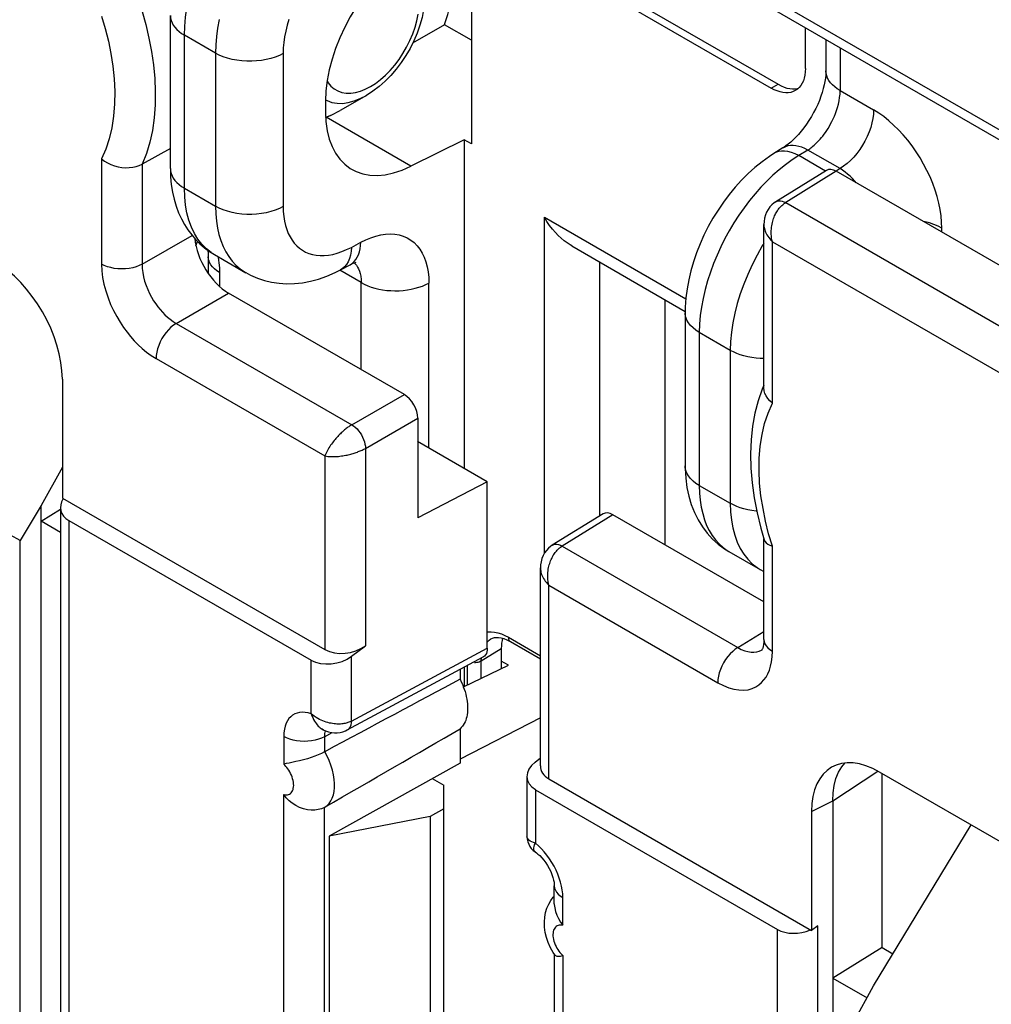
# Model space of a CAD drawing. Units: millimetres. Extents: x -34.7 to 28.9, y -38 to 37.6.
# Drawn here: x -24 to -13.9, y -13.7 to -3.5 of the extents above; entities that cross this region are included whole.
import ezdxf

# ---------------------------------------------------------------- set-up
doc = ezdxf.new("R2010")
doc.units = ezdxf.units.MM
doc.header["$LTSCALE"] = 19.36
doc.layers.get('0').update_dxf_attribs({"linetype": 'CONTINUOUS'})
for name, color, linetype in [('DRAFT', 7, 'CONTINUOUS'), ('RACCORDO', 7, 'CONTINUOUS'), ('SMUSSO', 7, 'CONTINUOUS')]:
    doc.layers.add(name, color=color, linetype=linetype)

msp = doc.modelspace()

# ---------------------------------------------------------------- linework, layer by layer
at = {"color": 7, "linetype": 'CONTINUOUS'}
for p, q in [((-20.028, -7.353), (-21.849, -6.302)), ((-19.887, -7.598), (-19.887, -8.631)), ((-19.168, -8.258), (-19.89, -7.841)), ((-19.168, -8.258), (-19.887, -8.631)), ((-19.168, -9.982), (-19.168, -8.258)), ((-16.302, -9.505), (-17.867, -8.601)), ((-19.414, -10.383), (-18.948, -10.161)), ((-18.948, -10.161), (-19.024, -10.117)), ((-19.761, -11.73), (-19.761, -14.996))]:
    msp.add_line(p, q, dxfattribs=at)
at = {"color": 250, "linetype": 'CONTINUOUS'}
for p, q in [((-20.572, -7.667), (-20.028, -7.353)), ((-20.43, -7.912), (-19.887, -7.598)), ((-17.867, -8.601), (-18.392, -8.926))]:
    msp.add_line(p, q, dxfattribs=at)
at = {"color": 7, "linetype": 'CONTINUOUS'}
for centre, ratio, start_param, end_param in [((-20.029, -7.517), 0.577508, -2.356091, -0.785599), ((-17.867, -8.764), 0.577156, -0.785294, 0.017447)]:
    msp.add_ellipse(centre, major_axis=(-0.1, 0.173), ratio=ratio, start_param=start_param, end_param=end_param, dxfattribs=at)
at = {"layer": 'DRAFT', "color": 7, "linetype": 'CONTINUOUS'}
for p, q in [((-19.408, -4.712), (-19.408, -8.12)), ((-19.333, -4.755), (-19.408, -4.712)), ((-23.792, -8.505), (-24.011, -8.868)), ((-23.792, -16.629), (-23.792, -8.505)), ((-23.792, -8.668), (-23.592, -8.544)), ((-23.592, -8.784), (-23.792, -8.668)), ((-24.011, -8.868), (-24.11, -8.811)), ((-24.011, -16.665), (-24.011, -8.868)), ((-19.408, -10.18), (-19.408, -10.38)), ((-18.618, -10.705), (-19.45, -11.134)), ((-19.45, -10.819), (-19.45, -11.175)), ((-19.45, -11.175), (-20.808, -11.932)), ((-19.738, -11.335), (-19.62, -11.404)), ((-19.761, -11.73), (-20.808, -11.932)), ((-20.808, -11.932), (-20.808, -15.198)), ((-15.077, -13.087), (-15.589, -13.404)), ((-15.077, -13.087), (-14.964, -13.153)), ((-15.589, -13.404), (-15.233, -13.61)), ((-15.589, -13.404), (-15.589, -21.984)), ((-15.37, -13.858), (-15.165, -13.486))]:
    msp.add_line(p, q, dxfattribs=at)
msp.add_lwpolyline([(-19.45, -10.306), (-19.438, -10.332), (-19.427, -10.357), (-19.417, -10.383), (-19.408, -10.409), (-19.399, -10.434), (-19.392, -10.46), (-19.386, -10.486), (-19.381, -10.511), (-19.377, -10.536), (-19.374, -10.56), (-19.373, -10.584), (-19.372, -10.608), (-19.373, -10.63), (-19.374, -10.652), (-19.377, -10.674), (-19.381, -10.694), (-19.386, -10.713), (-19.392, -10.732), (-19.399, -10.749), (-19.408, -10.765), (-19.417, -10.781), (-19.427, -10.794), (-19.438, -10.807), (-19.45, -10.819)], dxfattribs=at)
at = {"layer": 'RACCORDO', "color": 7, "linetype": 'CONTINUOUS'}
for p, q in [((-19.333, -2.542), (-19.333, -4.755)), ((-18.347, -2.953), (-16.226, -4.178)), ((-18.276, -2.912), (-16.155, -4.137)), ((-12.512, -5.492), (-16.202, -3.361)), ((-22.453, -5.012), (-22.453, -3.425)), ((-19.611, -3.52), (-19.942, -3.711)), ((-19.333, -3.68), (-19.611, -3.52)), ((-15.872, -3.974), (-15.872, -3.552)), ((-15.659, -3.675), (-15.659, -3.999)), ((-20.421, -4.253), (-20.692, -4.409)), ((-20.846, -4.314), (-20.846, -4.422)), ((-20.844, -4.481), (-20.785, -4.458)), ((-20.785, -4.458), (-20.692, -4.409)), ((-19.408, -4.712), (-19.96, -4.988)), ((-22.453, -4.803), (-22.746, -4.965)), ((-16.104, -4.798), (-16.198, -4.856)), ((-15.653, -5.03), (-16.179, -5.356)), ((-13.68, -6.12), (-15.552, -5.039)), ((-16.302, -7.286), (-16.302, -5.59)), ((-18.293, -5.814), (-17.117, -6.493)), ((-21.996, -5.903), (-21.671, -6.091)), ((-22.06, -5.927), (-22.06, -6.099)), ((-20.688, -6.06), (-20.591, -6.008)), ((-17.328, -6.372), (-17.328, -8.913)), ((-17.118, -6.506), (-17.118, -8.093)), ((-23.572, -7.194), (-23.572, -8.428)), ((-16.302, -7.257), (-16.32, -7.3)), ((-23.572, -8.106), (-23.792, -8.505)), ((-23.572, -8.428), (-20.851, -9.999)), ((-23.592, -8.524), (-23.592, -17.626)), ((-23.504, -8.659), (-20.995, -10.108)), ((-17.969, -8.592), (-18.495, -8.917)), ((-16.334, -8.738), (-16.299, -8.859)), ((-16.302, -9.893), (-16.302, -8.849)), ((-16.664, -8.981), (-16.339, -9.169)), ((-18.618, -11.204), (-18.618, -9.151)), ((-16.339, -9.169), (-16.302, -9.188)), ((-19.132, -9.888), (-19.131, -9.888)), ((-20.574, -10.068), (-20.43, -9.959)), ((-19.024, -9.986), (-19.024, -10.197)), ((-18.929, -9.916), (-18.618, -10.096)), ((-16.318, -10), (-16.318, -10)), ((-20.619, -10.832), (-19.211, -10.075)), ((-19.45, -10.204), (-19.45, -10.306)), ((-20.87, -10.829), (-20.846, -10.84)), ((-20.857, -11.059), (-20.853, -11.057)), ((-18.672, -11.166), (-18.618, -11.122)), ((-15.528, -11.271), (-15.495, -11.214)), ((-15.495, -11.214), (-15.463, -11.175)), ((-18.757, -11.316), (-18.757, -11.934)), ((-8.369, -15.156), (-15.102, -11.268)), ((-15.077, -13.087), (-15.077, -11.283)), ((-18.53, -11.339), (-15.809, -12.91)), ((-18.669, -11.451), (-16.16, -12.9)), ((-20.853, -11.632), (-20.857, -11.634)), ((-15.589, -11.567), (-15.589, -13.404)), ((-15.809, -11.676), (-15.809, -12.91)), ((-15.165, -13.486), (-14.155, -11.815)), ((-18.474, -12.636), (-18.474, -12.447)), ((-18.484, -12.565), (-18.474, -12.554)), ((-15.743, -12.862), (-15.809, -12.91)), ((-18.47, -13.162), (-18.485, -13.138)), ((-18.474, -13.155), (-18.474, -17.126))]:
    msp.add_line(p, q, dxfattribs=at)
at = {"layer": 'RACCORDO', "color": 250, "linetype": 'CONTINUOUS'}
for p, q in [((-12.573, -5.355), (-16.214, -3.253)), ((-22.307, -5.216), (-22.307, -3.629)), ((-21.985, -3.815), (-22.307, -3.629)), ((-15.512, -3.76), (-15.512, -4.203)), ((-21.985, -3.815), (-21.985, -5.402)), ((-21.284, -3.818), (-21.284, -5.405)), ((-16.226, -4.178), (-16.155, -4.137)), ((-15.512, -4.203), (-15.165, -4.404)), ((-20.846, -4.297), (-20.827, -4.307)), ((-20.827, -4.307), (-20.778, -4.325)), ((-20.775, -4.453), (-20.844, -4.481)), ((-19.96, -4.988), (-20.84, -4.48)), ((-16.18, -4.846), (-16.198, -4.856)), ((-16.151, -4.836), (-16.18, -4.846)), ((-15.847, -4.819), (-15.941, -4.877)), ((-15.664, -5.037), (-15.941, -4.877)), ((-15.512, -5.012), (-15.847, -4.819)), ((-23.167, -4.912), (-23.167, -6.001)), ((-22.746, -4.965), (-22.746, -6.003)), ((-15.552, -5.039), (-16.076, -5.364)), ((-15.512, -5.012), (-15.553, -5.037)), ((-22.307, -5.216), (-21.985, -5.402)), ((-16.076, -5.364), (-12.366, -7.506)), ((-18.576, -8.999), (-18.576, -5.516)), ((-18.576, -5.516), (-17.111, -6.362)), ((-22.746, -6.003), (-22.228, -5.704)), ((-14.458, -5.671), (-14.458, -5.628)), ((-22.188, -5.813), (-22.171, -5.768)), ((-20.577, -5.828), (-20.48, -5.775)), ((-16.214, -7.445), (-16.214, -5.77)), ((-16.214, -5.77), (-12.573, -7.872)), ((-18.001, -8.612), (-18.001, -5.983)), ((-21.943, -6.09), (-21.943, -6.233)), ((-20.474, -6.194), (-20.698, -6.065)), ((-20.474, -7.096), (-20.474, -6.194)), ((-19.774, -7.909), (-19.774, -6.198)), ((-22.393, -6.616), (-21.849, -6.302)), ((-22.393, -6.616), (-20.572, -7.667)), ((-16.971, -6.71), (-16.971, -8.297)), ((-16.65, -6.896), (-16.971, -6.71)), ((-16.65, -6.896), (-16.65, -8.482)), ((-22.601, -6.981), (-20.851, -7.991)), ((-20.43, -7.912), (-20.43, -9.959)), ((-20.851, -7.991), (-20.851, -9.999)), ((-16.971, -8.297), (-16.65, -8.482)), ((-23.504, -8.659), (-23.504, -17.575)), ((-16.214, -8.926), (-16.253, -8.797)), ((-18.392, -8.926), (-16.571, -9.977)), ((-16.214, -10.016), (-16.214, -8.926)), ((-18.53, -11.339), (-18.53, -9.332)), ((-18.53, -9.332), (-16.78, -10.342)), ((-19.148, -9.9), (-19.132, -9.888)), ((-19.058, -9.824), (-19.022, -9.836)), ((-18.949, -9.87), (-18.618, -10.062)), ((-16.571, -9.977), (-16.302, -9.81)), ((-20.574, -10.739), (-19.168, -9.982)), ((-19.231, -10.115), (-19.024, -9.986)), ((-20.574, -10.739), (-20.574, -10.068)), ((-19.231, -10.115), (-19.23, -10.085)), ((-20.995, -10.663), (-20.995, -10.108)), ((-19.373, -10.364), (-19.373, -10.162)), ((-19.231, -10.296), (-19.231, -10.115)), ((-21.278, -10.9), (-21.278, -11.188)), ((-20.857, -10.902), (-20.776, -10.858)), ((-20.854, -10.868), (-20.857, -10.884)), ((-20.857, -10.884), (-20.857, -10.902)), ((-20.857, -10.902), (-20.857, -11.059)), ((-15.589, -11.567), (-15.122, -11.258)), ((-21.278, -15.678), (-21.278, -11.502)), ((-18.669, -11.451), (-18.669, -12.006)), ((-20.857, -15.55), (-20.857, -11.634)), ((-15.809, -11.676), (-15.589, -11.567)), ((-18.386, -12.857), (-18.386, -12.569)), ((-15.743, -22.064), (-15.743, -12.862)), ((-16.16, -21.815), (-16.16, -12.9)), ((-18.386, -13.171), (-18.386, -17.348))]:
    msp.add_line(p, q, dxfattribs=at)
for points in [[(-22.307, -3.629), (-22.304, -3.537), (-22.295, -3.442), (-22.281, -3.345), (-22.261, -3.246), (-22.235, -3.145), (-22.204, -3.044), (-22.168, -2.943), (-22.126, -2.842), (-22.08, -2.742), (-22.029, -2.644), (-21.975, -2.547), (-21.916, -2.454), (-21.853, -2.363), (-21.787, -2.276), (-21.718, -2.193), (-21.647, -2.114), (-21.573, -2.041), (-21.497, -1.972), (-21.421, -1.91), (-21.343, -1.853), (-21.265, -1.803)], [(-23.167, -3.43), (-23.128, -3.56), (-23.095, -3.69), (-23.069, -3.82), (-23.049, -3.951), (-23.035, -4.082), (-23.029, -4.212), (-23.031, -4.34), (-23.041, -4.467), (-23.059, -4.588), (-23.087, -4.702), (-23.122, -4.81), (-23.167, -4.912)], [(-22.746, -3.382), (-22.708, -3.519), (-22.675, -3.658), (-22.648, -3.797), (-22.628, -3.937), (-22.615, -4.076), (-22.609, -4.214), (-22.61, -4.351), (-22.621, -4.486), (-22.639, -4.615), (-22.666, -4.738), (-22.702, -4.855), (-22.746, -4.965)], [(-22.453, -3.425), (-22.451, -3.45), (-22.446, -3.475), (-22.436, -3.5), (-22.423, -3.524), (-22.406, -3.547), (-22.386, -3.57), (-22.363, -3.591), (-22.336, -3.611), (-22.307, -3.629)], [(-21.946, -3.465), (-21.963, -3.555), (-21.975, -3.643), (-21.983, -3.73), (-21.985, -3.815)], [(-21.226, -3.465), (-21.244, -3.525), (-21.258, -3.586), (-21.27, -3.645), (-21.278, -3.704), (-21.283, -3.761), (-21.284, -3.818)], [(-20.38, -4.161), (-20.327, -4.128), (-20.275, -4.089), (-20.225, -4.044), (-20.176, -3.994), (-20.128, -3.938), (-20.083, -3.879), (-20.042, -3.817), (-20.004, -3.751), (-19.97, -3.684), (-19.941, -3.616), (-19.917, -3.547), (-19.898, -3.479), (-19.884, -3.412)], [(-21.284, -3.818), (-21.323, -3.838), (-21.366, -3.855), (-21.411, -3.87), (-21.459, -3.882), (-21.508, -3.89), (-21.559, -3.896), (-21.61, -3.899), (-21.662, -3.899), (-21.713, -3.896), (-21.764, -3.889), (-21.813, -3.88), (-21.86, -3.868), (-21.905, -3.853), (-21.947, -3.835), (-21.985, -3.815)], [(-15.512, -4.203), (-15.541, -4.185), (-15.568, -4.165), (-15.591, -4.144), (-15.611, -4.122), (-15.628, -4.099), (-15.641, -4.075), (-15.65, -4.051), (-15.656, -4.026), (-15.659, -4.001), (-15.659, -3.999)], [(-20.829, -4.104), (-20.818, -4.123), (-20.789, -4.157), (-20.756, -4.185), (-20.718, -4.207), (-20.677, -4.222), (-20.632, -4.229), (-20.584, -4.229), (-20.534, -4.223), (-20.484, -4.209), (-20.433, -4.189), (-20.38, -4.161)], [(-20.778, -4.325), (-20.725, -4.334), (-20.668, -4.335), (-20.609, -4.327), (-20.547, -4.31), (-20.485, -4.286), (-20.421, -4.253)], [(-15.847, -4.819), (-15.837, -4.812), (-15.827, -4.805), (-15.816, -4.797), (-15.805, -4.788), (-15.793, -4.779), (-15.782, -4.769), (-15.77, -4.758), (-15.757, -4.746), (-15.745, -4.734), (-15.732, -4.72), (-15.719, -4.706), (-15.705, -4.69), (-15.692, -4.674), (-15.678, -4.656), (-15.664, -4.637), (-15.65, -4.617), (-15.637, -4.595), (-15.623, -4.573), (-15.61, -4.549), (-15.596, -4.523), (-15.583, -4.497), (-15.571, -4.469), (-15.559, -4.439), (-15.548, -4.408), (-15.539, -4.377), (-15.53, -4.344), (-15.523, -4.309), (-15.517, -4.274), (-15.513, -4.239), (-15.512, -4.203)], [(-15.165, -4.404), (-15.167, -4.447), (-15.172, -4.492), (-15.182, -4.538), (-15.195, -4.585), (-15.211, -4.632), (-15.231, -4.679), (-15.254, -4.726), (-15.279, -4.77), (-15.308, -4.814), (-15.338, -4.855), (-15.371, -4.893), (-15.405, -4.928), (-15.44, -4.96), (-15.476, -4.988), (-15.512, -5.012)], [(-14.458, -5.628), (-14.46, -5.566), (-14.466, -5.502), (-14.475, -5.437), (-14.489, -5.37), (-14.507, -5.302), (-14.528, -5.234), (-14.552, -5.166), (-14.58, -5.098), (-14.612, -5.031), (-14.646, -4.965), (-14.683, -4.9), (-14.723, -4.837), (-14.766, -4.777), (-14.81, -4.718), (-14.857, -4.663), (-14.906, -4.61), (-14.957, -4.56), (-15.008, -4.515), (-15.059, -4.473), (-15.112, -4.436), (-15.165, -4.404)], [(-15.847, -4.819), (-15.879, -4.803), (-15.91, -4.79), (-15.94, -4.781), (-15.97, -4.775), (-15.999, -4.772), (-16.026, -4.773), (-16.053, -4.777), (-16.077, -4.785), (-16.1, -4.795), (-16.104, -4.798)], [(-15.941, -4.877), (-16.01, -4.921), (-16.078, -4.971), (-16.144, -5.024), (-16.209, -5.081), (-16.271, -5.141), (-16.333, -5.205), (-16.393, -5.273), (-16.451, -5.344), (-16.507, -5.419), (-16.561, -5.495), (-16.612, -5.575), (-16.66, -5.656), (-16.706, -5.738), (-16.748, -5.822), (-16.787, -5.908), (-16.823, -5.996), (-16.856, -6.085), (-16.886, -6.175), (-16.911, -6.266), (-16.932, -6.357), (-16.949, -6.447), (-16.961, -6.536), (-16.969, -6.624), (-16.971, -6.71)], [(-16.016, -4.844), (-16.052, -4.835), (-16.087, -4.83), (-16.12, -4.831), (-16.151, -4.836)], [(-15.941, -4.877), (-15.979, -4.858), (-16.016, -4.844)], [(-22.453, -5.012), (-22.451, -5.037), (-22.446, -5.062), (-22.436, -5.087), (-22.423, -5.111), (-22.406, -5.134), (-22.386, -5.156), (-22.363, -5.178), (-22.336, -5.198), (-22.307, -5.216)], [(-15.46, -5.047), (-15.486, -5.029), (-15.512, -5.012)], [(-15.346, -5.158), (-15.359, -5.142), (-15.383, -5.116), (-15.408, -5.091), (-15.434, -5.068), (-15.46, -5.047)], [(-22.029, -5.882), (-22.08, -5.842), (-22.126, -5.795), (-22.168, -5.742), (-22.204, -5.683), (-22.235, -5.618), (-22.261, -5.547), (-22.281, -5.471), (-22.295, -5.39), (-22.304, -5.305), (-22.307, -5.216)], [(-21.985, -5.402), (-21.983, -5.481), (-21.976, -5.556), (-21.965, -5.628), (-21.949, -5.695), (-21.93, -5.758), (-21.907, -5.818)], [(-21.284, -5.405), (-21.323, -5.425), (-21.366, -5.442), (-21.411, -5.457), (-21.459, -5.469), (-21.508, -5.477), (-21.559, -5.483), (-21.61, -5.486), (-21.662, -5.486), (-21.713, -5.483), (-21.764, -5.476), (-21.813, -5.467), (-21.86, -5.454), (-21.905, -5.439), (-21.947, -5.422), (-21.985, -5.402)], [(-21.284, -5.405), (-21.283, -5.458), (-21.278, -5.509), (-21.271, -5.556), (-21.26, -5.601), (-21.247, -5.643), (-21.232, -5.683), (-21.213, -5.72), (-21.192, -5.754), (-21.169, -5.785), (-21.143, -5.813), (-21.114, -5.838), (-21.084, -5.859), (-21.051, -5.877), (-21.017, -5.892), (-20.98, -5.902), (-20.942, -5.91), (-20.901, -5.914), (-20.859, -5.913), (-20.815, -5.909), (-20.769, -5.901), (-20.723, -5.889), (-20.675, -5.872), (-20.627, -5.852), (-20.577, -5.828)], [(-16.179, -5.356), (-16.177, -5.355), (-16.163, -5.348), (-16.148, -5.345), (-16.131, -5.345), (-16.113, -5.349), (-16.095, -5.355), (-16.076, -5.364)], [(-16.162, -5.45), (-16.156, -5.44), (-16.149, -5.432), (-16.143, -5.423), (-16.136, -5.415), (-16.129, -5.407), (-16.122, -5.4), (-16.115, -5.393), (-16.107, -5.386), (-16.1, -5.38), (-16.092, -5.374), (-16.084, -5.369), (-16.076, -5.364)], [(-16.214, -5.77), (-16.218, -5.75), (-16.222, -5.731), (-16.224, -5.711), (-16.225, -5.692), (-16.225, -5.673), (-16.225, -5.655), (-16.224, -5.638), (-16.222, -5.62), (-16.22, -5.604), (-16.217, -5.588), (-16.214, -5.572), (-16.21, -5.557), (-16.205, -5.543), (-16.201, -5.529), (-16.196, -5.516), (-16.191, -5.503), (-16.185, -5.492), (-16.18, -5.48), (-16.174, -5.469), (-16.168, -5.459), (-16.162, -5.45)], [(-16.302, -5.59), (-16.302, -5.598), (-16.301, -5.61), (-16.299, -5.622), (-16.297, -5.634), (-16.293, -5.646), (-16.289, -5.659), (-16.284, -5.672), (-16.278, -5.686), (-16.27, -5.699), (-16.262, -5.713), (-16.252, -5.727), (-16.24, -5.741), (-16.228, -5.756), (-16.214, -5.77)], [(-14.458, -5.628), (-14.497, -5.608), (-14.539, -5.59), (-14.584, -5.575), (-14.632, -5.563), (-14.651, -5.56)], [(-20.48, -5.775), (-20.428, -5.749), (-20.376, -5.728), (-20.324, -5.711), (-20.273, -5.699), (-20.223, -5.691), (-20.174, -5.689), (-20.127, -5.692), (-20.082, -5.7), (-20.039, -5.712), (-19.999, -5.73), (-19.961, -5.752), (-19.927, -5.779), (-19.896, -5.811), (-19.867, -5.847), (-19.843, -5.887), (-19.822, -5.931), (-19.804, -5.979), (-19.791, -6.029), (-19.781, -6.083), (-19.775, -6.139), (-19.774, -6.198)], [(-21.907, -5.818), (-21.879, -5.873), (-21.848, -5.924), (-21.813, -5.971), (-21.774, -6.013), (-21.731, -6.05), (-21.686, -6.082), (-21.672, -6.09)], [(-20.591, -6.008), (-20.587, -6.006), (-20.566, -5.991), (-20.547, -5.974), (-20.53, -5.953), (-20.516, -5.93), (-20.504, -5.904), (-20.494, -5.875), (-20.487, -5.844), (-20.482, -5.81), (-20.48, -5.775)], [(-16.302, -5.789), (-16.318, -5.814), (-16.373, -5.91), (-16.423, -6.008), (-16.469, -6.108), (-16.511, -6.209), (-16.547, -6.31), (-16.578, -6.411), (-16.604, -6.512), (-16.624, -6.611), (-16.638, -6.708), (-16.647, -6.803), (-16.65, -6.896)], [(-20.577, -5.828), (-20.58, -5.869), (-20.586, -5.909), (-20.596, -5.945), (-20.61, -5.977), (-20.627, -6.006)], [(-23.167, -6.001), (-23.163, -6.07), (-23.155, -6.139), (-23.142, -6.209), (-23.123, -6.279), (-23.099, -6.35), (-23.072, -6.419), (-23.041, -6.484), (-23.008, -6.546), (-22.973, -6.605), (-22.938, -6.658), (-22.902, -6.707), (-22.865, -6.753), (-22.827, -6.797), (-22.787, -6.838), (-22.745, -6.877), (-22.699, -6.914), (-22.652, -6.948), (-22.601, -6.981)], [(-22.746, -6.003), (-22.776, -6.018), (-22.808, -6.03), (-22.843, -6.04), (-22.88, -6.047), (-22.918, -6.051), (-22.957, -6.052), (-22.996, -6.05), (-23.034, -6.046), (-23.071, -6.038), (-23.105, -6.029), (-23.138, -6.016), (-23.167, -6.001)], [(-22.746, -6.003), (-22.745, -6.046), (-22.74, -6.089), (-22.731, -6.134), (-22.72, -6.178), (-22.705, -6.222), (-22.688, -6.265), (-22.669, -6.306), (-22.649, -6.345), (-22.627, -6.381), (-22.605, -6.415), (-22.582, -6.445), (-22.559, -6.474), (-22.535, -6.501), (-22.51, -6.527), (-22.483, -6.551), (-22.455, -6.574), (-22.424, -6.596), (-22.393, -6.616)], [(-22.048, -5.984), (-22.056, -5.96), (-22.06, -5.935), (-22.06, -5.927)], [(-21.943, -6.09), (-21.972, -6.072), (-21.997, -6.052), (-22.018, -6.03), (-22.035, -6.008), (-22.048, -5.984)], [(-21.96, -5.924), (-21.958, -5.934), (-21.95, -5.987)], [(-21.95, -5.987), (-21.945, -6.039), (-21.943, -6.09)], [(-20.627, -6.006), (-20.647, -6.03), (-20.671, -6.05), (-20.688, -6.06)], [(-20.548, -5.989), (-20.538, -5.999), (-20.525, -6.014), (-20.513, -6.032), (-20.503, -6.052)], [(-20.503, -6.052), (-20.493, -6.075), (-20.486, -6.1), (-20.48, -6.128), (-20.476, -6.16), (-20.474, -6.194)], [(-20.474, -6.194), (-20.443, -6.211), (-20.408, -6.226), (-20.372, -6.24), (-20.334, -6.251), (-20.294, -6.261), (-20.253, -6.268), (-20.211, -6.274), (-20.168, -6.277), (-20.125, -6.279), (-20.082, -6.278), (-20.039, -6.275), (-19.997, -6.27), (-19.956, -6.262), (-19.916, -6.253), (-19.877, -6.242), (-19.84, -6.229), (-19.806, -6.214), (-19.774, -6.198)], [(-16.971, -6.71), (-17.006, -6.688), (-17.036, -6.664), (-17.062, -6.638), (-17.084, -6.611), (-17.1, -6.582), (-17.111, -6.553), (-17.117, -6.523), (-17.118, -6.506)], [(-22.393, -6.616), (-22.42, -6.634), (-22.447, -6.656), (-22.473, -6.682), (-22.497, -6.71), (-22.52, -6.741), (-22.54, -6.774), (-22.558, -6.808), (-22.573, -6.844), (-22.585, -6.879), (-22.594, -6.914), (-22.599, -6.948), (-22.601, -6.981)], [(-16.302, -6.98), (-16.34, -6.979), (-16.383, -6.976), (-16.426, -6.97), (-16.467, -6.963), (-16.508, -6.953), (-16.546, -6.941), (-16.583, -6.928), (-16.618, -6.913), (-16.65, -6.896)], [(-16.253, -8.797), (-16.285, -8.667), (-16.311, -8.537), (-16.332, -8.406), (-16.346, -8.274), (-16.352, -8.145), (-16.35, -8.016), (-16.34, -7.889), (-16.321, -7.768), (-16.294, -7.655), (-16.258, -7.547), (-16.214, -7.445)], [(-20.572, -7.667), (-20.58, -7.672), (-20.588, -7.677), (-20.596, -7.683), (-20.605, -7.688), (-20.613, -7.694), (-20.622, -7.701), (-20.63, -7.707), (-20.639, -7.714), (-20.647, -7.721), (-20.656, -7.728), (-20.665, -7.736), (-20.673, -7.744), (-20.682, -7.752), (-20.691, -7.76), (-20.7, -7.769), (-20.709, -7.778), (-20.718, -7.788), (-20.727, -7.798), (-20.737, -7.809), (-20.746, -7.82), (-20.756, -7.831), (-20.765, -7.843), (-20.774, -7.855), (-20.783, -7.868), (-20.792, -7.88), (-20.801, -7.894), (-20.81, -7.907), (-20.818, -7.921), (-20.826, -7.935), (-20.833, -7.949), (-20.84, -7.963), (-20.846, -7.977), (-20.851, -7.991)], [(-20.572, -7.667), (-20.554, -7.679), (-20.536, -7.694), (-20.518, -7.711), (-20.502, -7.73), (-20.487, -7.751), (-20.473, -7.773), (-20.461, -7.796), (-20.45, -7.82), (-20.442, -7.844), (-20.436, -7.867), (-20.432, -7.89), (-20.43, -7.912)], [(-20.851, -7.991), (-20.836, -7.994), (-20.821, -7.996), (-20.805, -7.997), (-20.789, -7.998), (-20.773, -7.998), (-20.757, -7.998), (-20.741, -7.997), (-20.726, -7.996), (-20.71, -7.995), (-20.695, -7.993), (-20.679, -7.991), (-20.665, -7.989), (-20.65, -7.986), (-20.636, -7.984), (-20.622, -7.981), (-20.609, -7.978), (-20.596, -7.975), (-20.583, -7.972), (-20.571, -7.968), (-20.559, -7.965), (-20.548, -7.961), (-20.536, -7.958), (-20.526, -7.954), (-20.515, -7.95), (-20.505, -7.946), (-20.495, -7.942), (-20.485, -7.938), (-20.475, -7.934), (-20.465, -7.93), (-20.456, -7.925), (-20.447, -7.921), (-20.439, -7.916), (-20.43, -7.912)], [(-16.971, -8.297), (-17.006, -8.275), (-17.036, -8.251), (-17.062, -8.225), (-17.084, -8.197), (-17.1, -8.169), (-17.111, -8.14), (-17.117, -8.11), (-17.118, -8.093)], [(-16.971, -8.297), (-16.969, -8.376), (-16.962, -8.451), (-16.951, -8.523), (-16.936, -8.589), (-16.918, -8.652), (-16.895, -8.711), (-16.868, -8.765), (-16.838, -8.816), (-16.804, -8.862), (-16.766, -8.903), (-16.725, -8.94)], [(-16.65, -8.482), (-16.647, -8.571), (-16.638, -8.656), (-16.624, -8.737), (-16.604, -8.813), (-16.578, -8.884)], [(-16.375, -8.563), (-16.383, -8.563), (-16.426, -8.557), (-16.467, -8.55), (-16.508, -8.54), (-16.546, -8.528), (-16.583, -8.515), (-16.618, -8.499), (-16.65, -8.482)], [(-18.495, -8.917), (-18.493, -8.916), (-18.479, -8.91), (-18.464, -8.907), (-18.447, -8.907), (-18.429, -8.91), (-18.411, -8.916), (-18.392, -8.926)], [(-18.478, -9.011), (-18.472, -9.002), (-18.465, -8.993), (-18.459, -8.985), (-18.452, -8.977), (-18.445, -8.969), (-18.438, -8.962), (-18.43, -8.955), (-18.423, -8.948), (-18.416, -8.942), (-18.408, -8.936), (-18.4, -8.931), (-18.392, -8.926)], [(-16.725, -8.94), (-16.681, -8.971), (-16.664, -8.981)], [(-16.578, -8.884), (-16.547, -8.949), (-16.511, -9.008), (-16.469, -9.061), (-16.423, -9.108), (-16.373, -9.148), (-16.339, -9.169)], [(-18.53, -9.332), (-18.534, -9.312), (-18.537, -9.292), (-18.54, -9.273), (-18.541, -9.254), (-18.541, -9.235), (-18.541, -9.217), (-18.54, -9.199), (-18.538, -9.182), (-18.536, -9.165), (-18.533, -9.149), (-18.529, -9.134), (-18.526, -9.119), (-18.521, -9.105), (-18.517, -9.091), (-18.512, -9.078), (-18.507, -9.065), (-18.501, -9.053), (-18.496, -9.042), (-18.49, -9.031), (-18.484, -9.021), (-18.478, -9.011)], [(-18.618, -9.151), (-18.617, -9.16), (-18.617, -9.171), (-18.615, -9.183), (-18.612, -9.195), (-18.609, -9.208), (-18.605, -9.221), (-18.6, -9.234), (-18.593, -9.247), (-18.586, -9.261), (-18.577, -9.275), (-18.567, -9.289), (-18.556, -9.303), (-18.544, -9.317), (-18.53, -9.332)], [(-19.168, -9.815), (-19.161, -9.814), (-19.128, -9.813), (-19.093, -9.817), (-19.058, -9.824)], [(-19.168, -9.919), (-19.166, -9.917), (-19.148, -9.9)], [(-19.022, -9.836), (-18.986, -9.851), (-18.949, -9.87)], [(-18.949, -9.87), (-18.949, -9.881), (-18.947, -9.89), (-18.944, -9.899), (-18.94, -9.906), (-18.934, -9.912), (-18.929, -9.916)], [(-16.302, -9.893), (-16.299, -9.917), (-16.291, -9.939), (-16.279, -9.96), (-16.261, -9.98), (-16.24, -9.999), (-16.214, -10.016)], [(-16.571, -9.977), (-16.599, -9.995), (-16.625, -10.017), (-16.651, -10.043), (-16.676, -10.071), (-16.698, -10.102), (-16.719, -10.135), (-16.737, -10.17), (-16.752, -10.205), (-16.764, -10.24), (-16.773, -10.275), (-16.778, -10.31), (-16.78, -10.342)], [(-16.571, -9.977), (-16.536, -9.996), (-16.501, -10.01), (-16.468, -10.02), (-16.435, -10.025), (-16.405, -10.026), (-16.376, -10.022), (-16.35, -10.015), (-16.327, -10.005), (-16.318, -10)], [(-16.78, -10.342), (-16.722, -10.372), (-16.666, -10.394), (-16.613, -10.409), (-16.561, -10.417), (-16.511, -10.418), (-16.466, -10.414), (-16.424, -10.402), (-16.387, -10.385), (-16.354, -10.365), (-16.325, -10.341), (-16.301, -10.313), (-16.279, -10.283), (-16.261, -10.249), (-16.245, -10.212), (-16.233, -10.171), (-16.223, -10.124), (-16.217, -10.072), (-16.214, -10.016)], [(-19.302, -10.132), (-19.289, -10.132), (-19.276, -10.13), (-19.263, -10.128), (-19.251, -10.124), (-19.241, -10.12), (-19.231, -10.115)], [(-20.995, -10.663), (-21.026, -10.654), (-21.056, -10.649), (-21.085, -10.647), (-21.113, -10.65), (-21.139, -10.656), (-21.163, -10.665), (-21.186, -10.678), (-21.206, -10.695), (-21.224, -10.714), (-21.239, -10.737), (-21.253, -10.763), (-21.263, -10.792), (-21.271, -10.825), (-21.276, -10.861), (-21.278, -10.9)], [(-20.995, -10.663), (-20.987, -10.684), (-20.978, -10.704), (-20.969, -10.722), (-20.96, -10.739), (-20.95, -10.754), (-20.94, -10.768), (-20.93, -10.78), (-20.92, -10.791), (-20.91, -10.801), (-20.899, -10.81), (-20.889, -10.817), (-20.879, -10.824), (-20.87, -10.829)], [(-20.574, -10.739), (-20.583, -10.743), (-20.592, -10.748), (-20.602, -10.751), (-20.612, -10.755), (-20.622, -10.758), (-20.632, -10.761), (-20.643, -10.764), (-20.654, -10.766), (-20.665, -10.768), (-20.677, -10.769), (-20.689, -10.77), (-20.702, -10.77), (-20.715, -10.771), (-20.728, -10.77), (-20.743, -10.769), (-20.757, -10.768), (-20.772, -10.766), (-20.788, -10.763), (-20.804, -10.76), (-20.82, -10.756), (-20.837, -10.751), (-20.854, -10.745), (-20.872, -10.738), (-20.89, -10.731), (-20.907, -10.722), (-20.925, -10.713), (-20.943, -10.702), (-20.961, -10.69), (-20.978, -10.677), (-20.995, -10.663)], [(-20.619, -10.832), (-20.617, -10.831), (-20.605, -10.822), (-20.594, -10.81), (-20.586, -10.795), (-20.58, -10.778), (-20.576, -10.759), (-20.574, -10.739)], [(-20.857, -10.902), (-20.887, -10.916), (-20.919, -10.928), (-20.954, -10.938), (-20.991, -10.945), (-21.029, -10.949), (-21.068, -10.95), (-21.107, -10.949), (-21.145, -10.944), (-21.182, -10.937), (-21.216, -10.927), (-21.249, -10.914), (-21.278, -10.9)], [(-20.845, -10.84), (-20.845, -10.842), (-20.851, -10.854), (-20.854, -10.868)], [(-20.853, -11.632), (-20.829, -11.615), (-20.808, -11.593), (-20.79, -11.568), (-20.775, -11.538), (-20.764, -11.505), (-20.756, -11.469), (-20.752, -11.43), (-20.751, -11.388), (-20.755, -11.344), (-20.762, -11.296), (-20.774, -11.247), (-20.789, -11.198), (-20.807, -11.15), (-20.829, -11.103), (-20.853, -11.057)], [(-21.278, -11.502), (-21.264, -11.504), (-21.252, -11.505), (-21.24, -11.503), (-21.229, -11.501), (-21.218, -11.496), (-21.209, -11.49), (-21.201, -11.482), (-21.193, -11.473), (-21.187, -11.462), (-21.182, -11.45), (-21.179, -11.437), (-21.176, -11.423), (-21.175, -11.408), (-21.176, -11.391), (-21.177, -11.374), (-21.181, -11.356), (-21.186, -11.337), (-21.191, -11.319), (-21.199, -11.3), (-21.207, -11.282), (-21.216, -11.265), (-21.226, -11.249), (-21.236, -11.235), (-21.246, -11.221), (-21.257, -11.209), (-21.267, -11.198), (-21.278, -11.188)], [(-18.669, -12.006), (-18.69, -12), (-18.708, -11.992), (-18.724, -11.984), (-18.737, -11.974), (-18.746, -11.964), (-18.753, -11.952), (-18.756, -11.941), (-18.757, -11.934)], [(-18.667, -12.101), (-18.669, -12.099), (-18.678, -12.091), (-18.684, -12.08), (-18.687, -12.068), (-18.687, -12.055), (-18.684, -12.04), (-18.678, -12.024), (-18.669, -12.006)], [(-18.578, -12.096), (-18.607, -12.064), (-18.637, -12.034), (-18.669, -12.006)], [(-18.422, -12.368), (-18.438, -12.327), (-18.456, -12.286), (-18.476, -12.245), (-18.499, -12.205), (-18.523, -12.167), (-18.55, -12.13), (-18.578, -12.096)], [(-18.474, -12.447), (-18.471, -12.471), (-18.463, -12.493), (-18.45, -12.514), (-18.433, -12.534), (-18.412, -12.553), (-18.386, -12.569)], [(-18.386, -12.569), (-18.387, -12.531), (-18.392, -12.491), (-18.399, -12.451), (-18.409, -12.41), (-18.422, -12.368)], [(-18.386, -12.857), (-18.399, -12.855), (-18.412, -12.854), (-18.424, -12.855), (-18.435, -12.858), (-18.445, -12.863), (-18.455, -12.869), (-18.463, -12.877), (-18.47, -12.886), (-18.476, -12.897), (-18.481, -12.909), (-18.485, -12.922), (-18.487, -12.936), (-18.488, -12.951), (-18.488, -12.968), (-18.486, -12.985), (-18.483, -13.003), (-18.478, -13.022), (-18.472, -13.04), (-18.465, -13.058), (-18.456, -13.077)], [(-18.456, -13.077), (-18.447, -13.094), (-18.438, -13.109), (-18.428, -13.124), (-18.417, -13.138), (-18.407, -13.15), (-18.396, -13.161), (-18.386, -13.171)]]:
    msp.add_lwpolyline(points, dxfattribs=at)
at = {"layer": 'RACCORDO', "color": 7, "linetype": 'CONTINUOUS'}
for points in [[(-19.814, -3.201), (-19.818, -3.281), (-19.828, -3.363), (-19.845, -3.445), (-19.868, -3.526), (-19.896, -3.607), (-19.93, -3.687), (-19.969, -3.765), (-20.013, -3.84), (-20.061, -3.912), (-20.113, -3.981), (-20.168, -4.046), (-20.227, -4.106), (-20.289, -4.161), (-20.354, -4.21), (-20.421, -4.253)], [(-15.872, -3.974), (-15.873, -4.009), (-15.877, -4.042), (-15.884, -4.073), (-15.893, -4.101), (-15.905, -4.127), (-15.919, -4.151), (-15.936, -4.171), (-15.955, -4.188), (-15.976, -4.203)], [(-15.659, -3.999), (-15.659, -4.017), (-15.661, -4.044), (-15.664, -4.074), (-15.669, -4.108), (-15.676, -4.143), (-15.686, -4.181), (-15.697, -4.221), (-15.711, -4.262), (-15.727, -4.304), (-15.744, -4.347), (-15.764, -4.389), (-15.786, -4.431), (-15.81, -4.473), (-15.835, -4.513), (-15.861, -4.552), (-15.888, -4.59), (-15.915, -4.625), (-15.943, -4.657), (-15.971, -4.687), (-15.998, -4.714), (-16.024, -4.738), (-16.049, -4.759), (-16.073, -4.777), (-16.094, -4.792), (-16.104, -4.798)], [(-15.976, -4.203), (-15.998, -4.214), (-16.023, -4.221), (-16.049, -4.225), (-16.076, -4.226), (-16.105, -4.223), (-16.134, -4.217), (-16.164, -4.207), (-16.194, -4.194), (-16.226, -4.178)], [(-16.155, -4.137), (-16.124, -4.153), (-16.093, -4.166), (-16.063, -4.176), (-16.034, -4.182), (-16.005, -4.185), (-15.978, -4.184), (-15.952, -4.18), (-15.943, -4.178)], [(-16.198, -4.856), (-16.245, -4.886), (-16.321, -4.941), (-16.395, -5.001), (-16.466, -5.064), (-16.534, -5.133), (-16.6, -5.205), (-16.662, -5.28), (-16.721, -5.36), (-16.777, -5.442), (-16.83, -5.526), (-16.878, -5.613), (-16.923, -5.702), (-16.963, -5.793), (-17, -5.885), (-17.031, -5.977), (-17.058, -6.071), (-17.081, -6.165), (-17.098, -6.259), (-17.11, -6.353), (-17.116, -6.447), (-17.118, -6.506)], [(-23.167, -4.912), (-23.137, -4.934), (-23.105, -4.953), (-23.07, -4.969), (-23.033, -4.982), (-22.995, -4.992), (-22.956, -4.999), (-22.917, -5.002), (-22.879, -5.001), (-22.842, -4.997), (-22.807, -4.989), (-22.775, -4.979), (-22.746, -4.965)], [(-22.453, -5.012), (-22.451, -5.096), (-22.443, -5.178), (-22.431, -5.256), (-22.414, -5.33), (-22.393, -5.402), (-22.368, -5.469), (-22.339, -5.533), (-22.307, -5.592), (-22.271, -5.648), (-22.232, -5.7), (-22.191, -5.748), (-22.146, -5.792), (-22.098, -5.833), (-22.048, -5.87), (-21.996, -5.903)], [(-16.179, -5.356), (-16.197, -5.368), (-16.219, -5.387), (-16.24, -5.409), (-16.258, -5.434), (-16.274, -5.462), (-16.286, -5.492), (-16.295, -5.525), (-16.3, -5.559), (-16.302, -5.59)], [(-18.293, -5.814), (-18.311, -5.803), (-18.342, -5.783), (-18.372, -5.76), (-18.403, -5.734), (-18.433, -5.705), (-18.463, -5.673), (-18.493, -5.638), (-18.522, -5.6), (-18.55, -5.559), (-18.576, -5.516)], [(-22.066, -5.857), (-22.065, -5.863), (-22.062, -5.888), (-22.061, -5.91), (-22.06, -5.927)], [(-20.591, -6.008), (-20.579, -6.002), (-20.56, -5.993), (-20.545, -5.987), (-20.533, -5.984), (-20.526, -5.982)], [(-21.672, -6.09), (-21.621, -6.117), (-21.551, -6.148), (-21.479, -6.172), (-21.404, -6.19), (-21.327, -6.201), (-21.248, -6.206), (-21.167, -6.204), (-21.085, -6.196), (-21.001, -6.18), (-20.917, -6.157), (-20.831, -6.127), (-20.745, -6.089), (-20.688, -6.06)], [(-16.32, -7.3), (-16.362, -7.42), (-16.395, -7.547), (-16.419, -7.682), (-16.434, -7.823), (-16.44, -7.968), (-16.436, -8.117), (-16.423, -8.27), (-16.402, -8.425), (-16.372, -8.581), (-16.334, -8.738)], [(-16.214, -7.445), (-16.24, -7.421), (-16.262, -7.395), (-16.279, -7.369), (-16.291, -7.342), (-16.299, -7.314), (-16.302, -7.286)], [(-17.118, -8.093), (-17.117, -8.122), (-17.112, -8.221), (-17.099, -8.317), (-17.08, -8.408), (-17.054, -8.495), (-17.022, -8.577), (-16.983, -8.654), (-16.938, -8.726), (-16.888, -8.792), (-16.833, -8.852), (-16.774, -8.906), (-16.71, -8.953), (-16.664, -8.982)], [(-16.299, -8.859), (-16.291, -8.875), (-16.279, -8.89), (-16.262, -8.904)], [(-18.495, -8.917), (-18.513, -8.929), (-18.535, -8.948), (-18.556, -8.971), (-18.574, -8.996), (-18.59, -9.024), (-18.602, -9.054), (-18.611, -9.087), (-18.616, -9.121), (-18.618, -9.151)], [(-16.262, -8.904), (-16.24, -8.916), (-16.214, -8.926)], [(-19.132, -9.888), (-19.13, -9.887), (-19.114, -9.88), (-19.095, -9.874), (-19.075, -9.872), (-19.051, -9.873), (-19.025, -9.877), (-18.997, -9.885), (-18.967, -9.896), (-18.938, -9.911), (-18.929, -9.916)], [(-16.302, -9.893), (-16.303, -9.919), (-16.305, -9.945), (-16.309, -9.966), (-16.314, -9.983), (-16.316, -9.99)], [(-19.168, -9.982), (-19.169, -10.003), (-19.173, -10.022), (-19.178, -10.038), (-19.187, -10.053), (-19.197, -10.065), (-19.209, -10.074), (-19.211, -10.075)], [(-16.316, -9.99), (-16.319, -9.995), (-16.322, -10.002), (-16.324, -10.004), (-16.322, -10.003), (-16.318, -10)], [(-20.877, -10.825), (-20.879, -10.824), (-20.881, -10.824), (-20.878, -10.825), (-20.871, -10.828), (-20.87, -10.829)], [(-20.846, -10.84), (-20.815, -10.85), (-20.784, -10.858), (-20.753, -10.861), (-20.723, -10.861), (-20.694, -10.858), (-20.666, -10.851), (-20.639, -10.842), (-20.619, -10.832)], [(-20.857, -11.059), (-20.887, -11.075), (-20.92, -11.09), (-20.956, -11.104), (-20.993, -11.118), (-21.033, -11.13), (-21.072, -11.141), (-21.113, -11.151), (-21.153, -11.16)], [(-21.153, -11.16), (-21.223, -11.175), (-21.252, -11.181), (-21.278, -11.188)], [(-15.589, -11.567), (-15.585, -11.484), (-15.574, -11.407), (-15.555, -11.335), (-15.528, -11.271)], [(-20.857, -11.634), (-20.887, -11.648), (-20.92, -11.657), (-20.956, -11.662), (-20.993, -11.663), (-21.033, -11.659), (-21.072, -11.65), (-21.113, -11.635), (-21.153, -11.615), (-21.19, -11.592), (-21.223, -11.565), (-21.252, -11.534), (-21.278, -11.502)], [(-18.757, -11.934), (-18.757, -11.939), (-18.754, -11.965), (-18.748, -11.991), (-18.739, -12.016), (-18.727, -12.039), (-18.712, -12.06), (-18.694, -12.08), (-18.673, -12.096), (-18.66, -12.105)], [(-18.66, -12.105), (-18.643, -12.119), (-18.624, -12.135), (-18.604, -12.156), (-18.583, -12.181), (-18.563, -12.208), (-18.544, -12.237), (-18.526, -12.269), (-18.511, -12.3), (-18.498, -12.331), (-18.488, -12.361), (-18.481, -12.388), (-18.477, -12.411), (-18.474, -12.432), (-18.474, -12.447)], [(-18.485, -13.138), (-18.512, -13.089), (-18.536, -13.037), (-18.554, -12.984), (-18.567, -12.93), (-18.574, -12.875), (-18.576, -12.822), (-18.572, -12.772), (-18.564, -12.725), (-18.55, -12.681), (-18.532, -12.639), (-18.51, -12.601), (-18.484, -12.565)], [(-18.474, -12.636), (-18.474, -12.642), (-18.47, -12.677), (-18.461, -12.715), (-18.447, -12.752), (-18.429, -12.788), (-18.409, -12.823), (-18.386, -12.857)], [(-18.47, -13.162), (-18.461, -13.17), (-18.447, -13.176), (-18.429, -13.178)], [(-18.429, -13.178), (-18.409, -13.176), (-18.386, -13.171)]]:
    msp.add_lwpolyline(points, dxfattribs=at)
for centre, major_axis, ratio, start_param, end_param in [((-20.81, -3.559), (0.925, 1.775), 0.546361, -1.271894, -0.808927), ((-19.911, -3.792), (0.667, 1.116), 0.587318, 0.846843, 2.365279), ((-19.911, -3.9), (0.667, 1.116), 0.587318, 2.365279, 3.883716), ((-15.552, -5.203), (-0.1, 0.173), 0.577156, -0.785294, 0.017447), ((-21.849, -5.894), (-0.25, 0.433), 0.577508, 0.89742, 2.355994), ((-24.28, -6.786), (-0.5, 0.866), 0.578035, -2.355634, -0.786056), ((-23.292, -8.494), (0.298, 0.055), 0.666565, 8.855859, 10.086818), ((-18.67, -10.191), (-0.25, 0.433), 0.577156, 0.503563, 0.785198), ((-20.639, -9.833), (0.298, 0.055), 0.666565, -2.479553, -0.92621), ((-20.783, -9.942), (0.298, 0.055), 0.666565, -2.479553, -0.92621), ((-35.495, -19.509), (20.608, 11.494), 0.01511, 0.670021, 0.772199), ((-35.495, -19.509), (20.608, 11.494), 0.01511, -0.789053, -0.686875), ((-15.101, -12.086), (-0.501, 0.867), 0.576629, 5.498348, 7.067926), ((-18.457, -11.285), (0.298, 0.055), 0.666565, 8.533475, 10.086818), ((-18.318, -11.173), (0.298, 0.055), 0.666565, 3.018235, 3.803633), ((-15.948, -12.734), (0.298, 0.055), 0.666565, -2.479553, -1.248593)]:
    msp.add_ellipse(centre, major_axis=major_axis, ratio=ratio, start_param=start_param, end_param=end_param, dxfattribs=at)
at = {"layer": 'SMUSSO', "color": 7, "linetype": 'CONTINUOUS'}
for p, q in [((-19.62, -14.915), (-19.62, -11.404)), ((-19.62, -11.649), (-19.761, -11.73))]:
    msp.add_line(p, q, dxfattribs=at)

doc.saveas('drawing.dxf')
